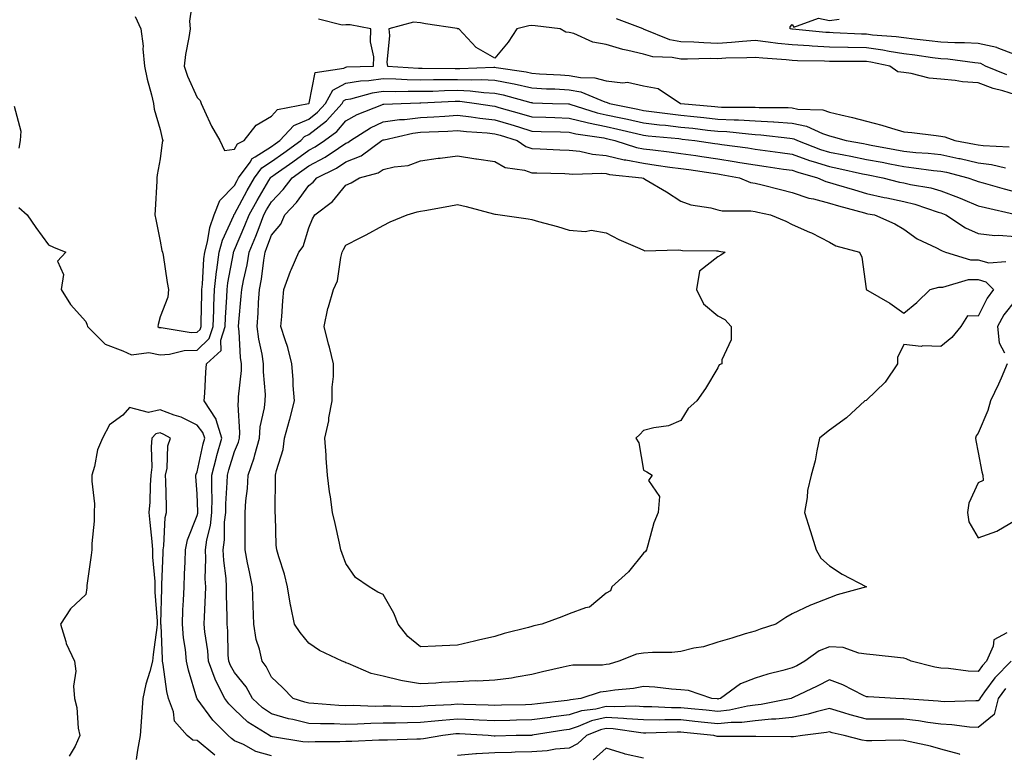
# Model space of a CAD drawing. Units: inches. Extents: x 1008083 to 1010723, y 7295258 to 7297898.
# Drawn here: x 1009930 to 1010195, y 7297517 to 7297714 of the extents above; entities that cross this region are included whole.
import ezdxf

# ---------------------------------------------------------------- set-up
doc = ezdxf.new("R2010")
doc.units = ezdxf.units.IN
doc.header["$MEASUREMENT"] = 0
doc.layers.add('Contour_10087295', color=7, linetype='Continuous', true_color=0xe97b3d)

msp = doc.modelspace()

# ---------------------------------------------------------------- linework, layer by layer
at = {"layer": 'Contour_10087295'}
for points in [[(1009976.98, 7297720.85, 3173), (1009975.99, 7297713.98, 3173), (1009976.1, 7297711.92, 3173), (1009975.79, 7297709.66, 3173), (1009974.93, 7297705.04, 3173), (1009974.56, 7297701.92, 3173), (1009975.4, 7297699.27, 3173), (1009978.05, 7297693.51, 3173), (1009978.83, 7297692.7, 3173), (1009979.07, 7297691.92, 3173), (1009980.02, 7297689.95, 3173), (1009981.89, 7297685.76, 3173), (1009984.09, 7297681.92, 3173), (1009985.42, 7297679.29, 3173), (1009988.05, 7297679.63, 3173), (1009988.91, 7297681.06, 3173), (1009990.68, 7297681.92, 3173), (1009993.91, 7297686.06, 3173), (1009998.05, 7297688.5, 3173), (1009999.67, 7297690.3, 3173), (1010007.99, 7297691.86, 3173), (1010008.05, 7297691.89, 3173), (1010008.07, 7297691.9, 3173), (1010008.09, 7297691.92, 3173), (1010008.13, 7297692, 3173), (1010009.74, 7297700.23, 3173), (1010017.5, 7297701.37, 3173), (1010018.05, 7297701.67, 3173), (1010018.26, 7297701.71, 3173), (1010025.41, 7297701.92, 3173), (1010025.52, 7297704.45, 3173), (1010024.62, 7297708.49, 3173), (1010024.69, 7297711.92, 3173), (1010019.13, 7297713, 3173), (1010018.05, 7297713.01, 3173), (1010016.99, 7297712.98, 3173), (1010010.67, 7297714.54, 3173)], [(1009961.37, 7297715.24, 3172), (1009962.85, 7297711.92, 3172), (1009963.47, 7297707.34, 3172), (1009963.4, 7297706.57, 3172), (1009963.82, 7297701.92, 3172), (1009964.54, 7297698.41, 3172), (1009965.75, 7297694.22, 3172), (1009966.29, 7297691.92, 3172), (1009966.46, 7297690.33, 3172), (1009968.05, 7297684.89, 3172), (1009968.62, 7297682.49, 3172), (1009968.8, 7297681.92, 3172), (1009968.61, 7297681.36, 3172), (1009968.05, 7297676.99, 3172), (1009967.24, 7297672.73, 3172), (1009967.16, 7297671.92, 3172), (1009967.14, 7297671.01, 3172), (1009966.69, 7297663.28, 3172), (1009966.66, 7297661.92, 3172), (1009966.87, 7297660.74, 3172), (1009968.05, 7297654.84, 3172), (1009968.53, 7297652.4, 3172), (1009968.73, 7297651.92, 3172), (1009968.9, 7297651.07, 3172), (1009969.92, 7297643.8, 3172), (1009970.36, 7297641.92, 3172), (1009970.13, 7297639.84, 3172), (1009968.05, 7297634.57, 3172), (1009967.53, 7297632.44, 3172), (1009967.45, 7297631.92, 3172), (1009967.81, 7297631.68, 3172), (1009968.05, 7297631.63, 3172), (1009968.32, 7297631.65, 3172), (1009976.43, 7297630.3, 3172), (1009978.05, 7297630.36, 3172), (1009978.85, 7297631.12, 3172), (1009979.1, 7297631.92, 3172), (1009979.14, 7297633.01, 3172), (1009979.26, 7297640.71, 3172), (1009979.31, 7297641.92, 3172), (1009979.47, 7297643.34, 3172), (1009979.84, 7297650.13, 3172), (1009980.07, 7297651.92, 3172), (1009980.8, 7297654.67, 3172), (1009981.39, 7297658.58, 3172), (1009982.61, 7297661.92, 3172), (1009984.15, 7297665.82, 3172), (1009988.05, 7297669.87, 3172), (1009988.76, 7297671.21, 3172), (1009989.17, 7297671.92, 3172), (1009992.24, 7297676.11, 3172), (1009992.84, 7297677.13, 3172), (1009993.64, 7297677.51, 3172), (1009998.05, 7297680.36, 3172), (1009998.97, 7297681, 3172), (1010000.22, 7297681.92, 3172), (1010004.02, 7297685.95, 3172), (1010008.05, 7297687.71, 3172), (1010010.42, 7297689.55, 3172), (1010012.53, 7297691.92, 3172), (1010014.52, 7297695.45, 3172), (1010018.05, 7297697.31, 3172), (1010021.98, 7297697.99, 3172), (1010024.19, 7297698.06, 3172), (1010028.05, 7297698.59, 3172), (1010031.44, 7297698.53, 3172), (1010034.48, 7297698.35, 3172), (1010038.05, 7297698.29, 3172), (1010041.61, 7297698.36, 3172), (1010044.44, 7297698.31, 3172), (1010048.05, 7297698.38, 3172), (1010051.75, 7297698.22, 3172), (1010054.47, 7297698.34, 3172), (1010058.05, 7297698.16, 3172), (1010062.75, 7297697.22, 3172), (1010063.27, 7297697.14, 3172), (1010068.05, 7297696.06, 3172), (1010072, 7297695.87, 3172), (1010074.18, 7297695.79, 3172), (1010078.05, 7297695.6, 3172), (1010081.17, 7297695.04, 3172), (1010087.63, 7297692.34, 3172), (1010088.05, 7297692.22, 3172), (1010088.32, 7297692.19, 3172), (1010088.9, 7297691.92, 3172), (1010096.51, 7297690.38, 3172), (1010098.05, 7297690.04, 3172), (1010100.2, 7297689.77, 3172), (1010105.2, 7297689.07, 3172), (1010108.05, 7297688.74, 3172), (1010111.61, 7297688.36, 3172), (1010114.24, 7297688.11, 3172), (1010118.05, 7297687.7, 3172), (1010122.48, 7297687.49, 3172), (1010123.62, 7297687.49, 3172), (1010128.05, 7297687.24, 3172), (1010133.03, 7297686.94, 3172), (1010133.07, 7297686.94, 3172), (1010138.05, 7297686.6, 3172), (1010141.92, 7297685.79, 3172), (1010146.18, 7297683.79, 3172), (1010148.05, 7297683.19, 3172), (1010149.07, 7297682.94, 3172), (1010152.55, 7297681.92, 3172), (1010157.23, 7297681.1, 3172), (1010158.05, 7297680.93, 3172), (1010159.27, 7297680.7, 3172), (1010165.64, 7297679.51, 3172), (1010168.05, 7297679.04, 3172), (1010171.25, 7297678.72, 3172), (1010174.62, 7297678.49, 3172), (1010178.05, 7297678.13, 3172), (1010182.84, 7297677.13, 3172), (1010183.2, 7297677.07, 3172), (1010188.05, 7297675.96, 3172), (1010191.62, 7297675.49, 3172), (1010195.37, 7297674.6, 3172)], [(1010198.05, 7297694.26, 3173), (1010194.67, 7297695.3, 3173), (1010192.09, 7297695.96, 3173), (1010188.05, 7297697.4, 3173), (1010183.88, 7297697.75, 3173), (1010181.91, 7297698.06, 3173), (1010178.05, 7297698.43, 3173), (1010174.86, 7297698.73, 3173), (1010170.01, 7297699.96, 3173), (1010168.05, 7297700.19, 3173), (1010166.49, 7297700.36, 3173), (1010164.31, 7297701.92, 3173), (1010159.17, 7297703.04, 3173), (1010158.05, 7297703.2, 3173), (1010156.75, 7297703.22, 3173), (1010149.27, 7297703.14, 3173), (1010148.05, 7297703.16, 3173), (1010146.74, 7297703.23, 3173), (1010139.47, 7297703.34, 3173), (1010138.05, 7297703.41, 3173), (1010136.38, 7297703.59, 3173), (1010130.18, 7297704.05, 3173), (1010128.05, 7297704.28, 3173), (1010125.82, 7297704.15, 3173), (1010120.2, 7297704.07, 3173), (1010118.05, 7297703.94, 3173), (1010115.98, 7297703.99, 3173), (1010109.91, 7297703.78, 3173), (1010108.05, 7297703.82, 3173), (1010105.72, 7297704.25, 3173), (1010100.59, 7297704.46, 3173), (1010098.05, 7297705.14, 3173), (1010093.8, 7297706.17, 3173), (1010092.5, 7297706.37, 3173), (1010088.05, 7297707.73, 3173), (1010084.47, 7297708.34, 3173), (1010079.3, 7297710.67, 3173), (1010078.05, 7297711.01, 3173), (1010077.21, 7297711.08, 3173), (1010075.63, 7297711.92, 3173), (1010068.9, 7297712.77, 3173), (1010068.05, 7297712.83, 3173), (1010067.21, 7297712.76, 3173), (1010064.03, 7297711.92, 3173), (1010061.63, 7297708.34, 3173), (1010058.05, 7297704.04, 3173), (1010053.09, 7297706.96, 3173), (1010048.4, 7297711.92, 3173), (1010048.11, 7297711.98, 3173), (1010048.05, 7297711.99, 3173), (1010047.96, 7297712.01, 3173), (1010039.42, 7297713.29, 3173), (1010038.05, 7297713.59, 3173), (1010036.17, 7297713.8, 3173), (1010029.61, 7297711.92, 3173), (1010029.78, 7297710.19, 3173), (1010029.05, 7297702.92, 3173), (1010029.18, 7297701.92, 3173), (1010037.55, 7297701.42, 3173), (1010038.05, 7297701.41, 3173), (1010038.55, 7297701.42, 3173), (1010047.41, 7297701.28, 3173), (1010048.05, 7297701.29, 3173), (1010048.7, 7297701.27, 3173), (1010057.79, 7297701.66, 3173), (1010058.05, 7297701.64, 3173), (1010058.4, 7297701.57, 3173), (1010066.49, 7297700.36, 3173), (1010068.05, 7297700, 3173), (1010070.07, 7297699.9, 3173), (1010075.69, 7297699.56, 3173), (1010078.05, 7297699.44, 3173), (1010081.07, 7297698.9, 3173), (1010084.96, 7297698.83, 3173), (1010088.05, 7297698, 3173), (1010092.5, 7297697.47, 3173), (1010093.79, 7297697.66, 3173), (1010098.05, 7297696.68, 3173), (1010102.01, 7297695.88, 3173), (1010107.99, 7297691.92, 3173), (1010108.06, 7297691.91, 3173), (1010117.2, 7297691.07, 3173), (1010118.05, 7297690.97, 3173), (1010119.05, 7297690.92, 3173), (1010127.07, 7297690.94, 3173), (1010128.05, 7297690.89, 3173), (1010129.14, 7297690.83, 3173), (1010136.92, 7297690.79, 3173), (1010138.05, 7297690.71, 3173), (1010139.58, 7297690.39, 3173), (1010146.29, 7297690.16, 3173), (1010148.05, 7297689.6, 3173), (1010151.13, 7297688.84, 3173), (1010154.29, 7297688.16, 3173), (1010158.05, 7297687.16, 3173), (1010162.19, 7297686.06, 3173), (1010164.76, 7297685.21, 3173), (1010168.05, 7297684.23, 3173), (1010170.19, 7297684.06, 3173), (1010176.73, 7297683.24, 3173), (1010178.05, 7297683.11, 3173), (1010179.09, 7297682.96, 3173), (1010181.79, 7297681.92, 3173), (1010187.1, 7297680.97, 3173), (1010188.05, 7297680.76, 3173), (1010189.39, 7297680.58, 3173), (1010196.37, 7297680.24, 3173)], [(1010195.75, 7297699.62, 3172), (1010190.05, 7297701.92, 3172), (1010188.74, 7297702.61, 3172), (1010188.05, 7297702.77, 3172), (1010187.15, 7297702.82, 3172), (1010179.9, 7297703.77, 3172), (1010178.05, 7297703.86, 3172), (1010175.81, 7297704.16, 3172), (1010171.03, 7297704.9, 3172), (1010168.05, 7297705.27, 3172), (1010164.08, 7297705.89, 3172), (1010162.4, 7297706.27, 3172), (1010158.05, 7297706.85, 3172), (1010153.08, 7297706.95, 3172), (1010153.02, 7297706.95, 3172), (1010148.05, 7297707.06, 3172), (1010143.43, 7297707.3, 3172), (1010142.59, 7297707.38, 3172), (1010138.05, 7297707.63, 3172), (1010134.16, 7297708.03, 3172), (1010131.57, 7297708.4, 3172), (1010128.05, 7297708.8, 3172), (1010124.72, 7297708.59, 3172), (1010121.69, 7297708.28, 3172), (1010118.05, 7297708.06, 3172), (1010114.29, 7297708.16, 3172), (1010111.58, 7297708.39, 3172), (1010108.05, 7297708.48, 3172), (1010105.16, 7297709.03, 3172), (1010098.08, 7297711.89, 3172), (1010098.05, 7297711.9, 3172), (1010098.04, 7297711.91, 3172), (1010098, 7297711.92, 3172), (1010090.79, 7297714.66, 3172)], [(1010198.05, 7297704.99, 3171), (1010193.13, 7297706.84, 3171), (1010193.03, 7297706.9, 3171), (1010188.05, 7297708.02, 3171), (1010184.37, 7297708.24, 3171), (1010181.79, 7297708.18, 3171), (1010178.05, 7297708.36, 3171), (1010174.9, 7297708.77, 3171), (1010170.81, 7297709.16, 3171), (1010168.05, 7297709.5, 3171), (1010165.96, 7297709.83, 3171), (1010159.68, 7297710.29, 3171), (1010158.05, 7297710.51, 3171), (1010156.67, 7297710.54, 3171), (1010149.04, 7297710.93, 3171), (1010148.05, 7297710.95, 3171), (1010147.13, 7297711, 3171), (1010138.13, 7297711.84, 3171), (1010138.05, 7297711.85, 3171), (1010137.98, 7297711.85, 3171), (1010137.52, 7297711.92, 3171), (1010137.46, 7297712.51, 3171), (1010138.05, 7297713.15, 3171), (1010138.5, 7297712.37, 3171), (1010145.12, 7297714.85, 3171), (1010148.05, 7297714.2, 3171), (1010150.68, 7297714.55, 3171)], [(1009930.06, 7297663.93, 3171), (1009932.35, 7297661.92, 3171), (1009934.67, 7297658.54, 3171), (1009938.05, 7297653.9, 3171), (1009939.4, 7297653.27, 3171), (1009942.7, 7297651.92, 3171), (1009940.48, 7297649.49, 3171), (1009942.07, 7297645.94, 3171), (1009941.45, 7297641.92, 3171), (1009943.93, 7297637.8, 3171), (1009948.05, 7297633.29, 3171), (1009948.46, 7297632.33, 3171), (1009948.51, 7297631.92, 3171), (1009953.31, 7297627.18, 3171), (1009958.05, 7297625.42, 3171), (1009960.41, 7297624.28, 3171), (1009965.03, 7297624.94, 3171), (1009968.05, 7297624.35, 3171), (1009970.62, 7297624.49, 3171), (1009974.51, 7297625.46, 3171), (1009978.05, 7297625.59, 3171), (1009981.28, 7297628.69, 3171), (1009982.33, 7297631.92, 3171), (1009982.49, 7297636.36, 3171), (1009982.51, 7297637.46, 3171), (1009982.69, 7297641.92, 3171), (1009983.24, 7297646.73, 3171), (1009983.32, 7297647.19, 3171), (1009983.94, 7297651.92, 3171), (1009984.8, 7297655.17, 3171), (1009987.86, 7297661.73, 3171), (1009987.93, 7297661.92, 3171), (1009987.96, 7297662.01, 3171), (1009988.05, 7297662.1, 3171), (1009991.47, 7297668.5, 3171), (1009993.46, 7297671.92, 3171), (1009995.4, 7297674.57, 3171), (1009998.05, 7297676.29, 3171), (1010001.36, 7297678.61, 3171), (1010005.88, 7297681.92, 3171), (1010006.93, 7297683.04, 3171), (1010008.05, 7297683.52, 3171), (1010012.78, 7297687.19, 3171), (1010016.99, 7297691.92, 3171), (1010017.37, 7297692.6, 3171), (1010018.05, 7297692.96, 3171), (1010019.31, 7297693.18, 3171), (1010025.18, 7297694.79, 3171), (1010028.05, 7297695.19, 3171), (1010031.26, 7297695.13, 3171), (1010034.75, 7297695.22, 3171), (1010038.05, 7297695.17, 3171), (1010041.36, 7297695.23, 3171), (1010044.57, 7297695.4, 3171), (1010048.05, 7297695.46, 3171), (1010051.45, 7297695.32, 3171), (1010055.14, 7297694.83, 3171), (1010058.05, 7297694.68, 3171), (1010060.35, 7297694.22, 3171), (1010067.8, 7297692.17, 3171), (1010068.05, 7297692.12, 3171), (1010068.24, 7297692.11, 3171), (1010073.55, 7297691.92, 3171), (1010077.89, 7297691.76, 3171), (1010078.05, 7297691.76, 3171), (1010078.26, 7297691.71, 3171), (1010085.55, 7297689.42, 3171), (1010088.05, 7297688.88, 3171), (1010091.93, 7297688.04, 3171), (1010093.79, 7297687.66, 3171), (1010098.05, 7297686.71, 3171), (1010102.32, 7297686.19, 3171), (1010103.94, 7297686.03, 3171), (1010108.05, 7297685.55, 3171), (1010111.34, 7297685.21, 3171), (1010115.23, 7297684.74, 3171), (1010118.05, 7297684.44, 3171), (1010120.45, 7297684.32, 3171), (1010126.28, 7297683.69, 3171), (1010128.05, 7297683.59, 3171), (1010129.62, 7297683.49, 3171), (1010137.44, 7297682.53, 3171), (1010138.05, 7297682.48, 3171), (1010138.52, 7297682.39, 3171), (1010139.51, 7297681.92, 3171), (1010145.69, 7297679.56, 3171), (1010148.05, 7297678.8, 3171), (1010151.91, 7297678.06, 3171), (1010153.85, 7297677.72, 3171), (1010158.05, 7297676.87, 3171), (1010162.2, 7297676.07, 3171), (1010164.34, 7297675.63, 3171), (1010168.05, 7297674.91, 3171), (1010170.76, 7297674.63, 3171), (1010176.06, 7297673.91, 3171), (1010178.05, 7297673.7, 3171), (1010179.52, 7297673.39, 3171), (1010185.26, 7297671.92, 3171), (1010187.34, 7297671.21, 3171), (1010188.05, 7297670.9, 3171), (1010189.43, 7297670.54, 3171), (1010195.05, 7297668.92, 3171), (1010198.05, 7297668.18, 3171)], [(1010195.39, 7297534.58, 3170), (1010193.42, 7297531.92, 3170), (1010192.36, 7297527.61, 3170), (1010188.05, 7297524.08, 3170), (1010185.76, 7297524.21, 3170), (1010180.95, 7297524.82, 3170), (1010178.05, 7297524.96, 3170), (1010174.55, 7297525.42, 3170), (1010172.01, 7297525.88, 3170), (1010168.05, 7297526.34, 3170), (1010163.61, 7297526.36, 3170), (1010162.46, 7297526.33, 3170), (1010158.05, 7297526.35, 3170), (1010153.66, 7297527.53, 3170), (1010151.89, 7297528.08, 3170), (1010148.05, 7297529.2, 3170), (1010144.46, 7297528.33, 3170), (1010142.32, 7297527.65, 3170), (1010138.05, 7297526.8, 3170), (1010133.66, 7297526.31, 3170), (1010132.46, 7297526.33, 3170), (1010128.05, 7297525.94, 3170), (1010124.48, 7297525.49, 3170), (1010121.62, 7297525.49, 3170), (1010118.05, 7297525.13, 3170), (1010114.49, 7297525.48, 3170), (1010111.89, 7297525.76, 3170), (1010108.05, 7297526.13, 3170), (1010103.81, 7297526.16, 3170), (1010102.24, 7297526.11, 3170), (1010098.05, 7297526.13, 3170), (1010093.54, 7297526.43, 3170), (1010092.69, 7297526.56, 3170), (1010088.05, 7297526.81, 3170), (1010084.09, 7297525.88, 3170), (1010080.49, 7297524.36, 3170), (1010078.05, 7297523.59, 3170), (1010076.59, 7297523.38, 3170), (1010068.15, 7297522.02, 3170), (1010068.05, 7297522, 3170), (1010067.97, 7297522, 3170), (1010063.79, 7297521.92, 3170), (1010058.17, 7297521.8, 3170), (1010058.05, 7297521.8, 3170), (1010057.92, 7297521.79, 3170), (1010056.31, 7297521.92, 3170), (1010048.53, 7297522.4, 3170), (1010048.05, 7297522.42, 3170), (1010047.59, 7297522.38, 3170), (1010044.06, 7297521.92, 3170), (1010038.93, 7297521.04, 3170), (1010038.05, 7297521, 3170), (1010037.14, 7297521.01, 3170), (1010029.25, 7297520.72, 3170), (1010028.05, 7297520.73, 3170), (1010026.85, 7297520.72, 3170), (1010019.62, 7297520.35, 3170), (1010018.05, 7297520.33, 3170), (1010016.4, 7297520.27, 3170), (1010009.73, 7297520.24, 3170), (1010008.05, 7297520.18, 3170), (1010006.42, 7297520.29, 3170), (1009998.33, 7297521.64, 3170), (1009998.05, 7297521.67, 3170), (1009997.84, 7297521.71, 3170), (1009997.47, 7297521.92, 3170), (1009991.67, 7297525.54, 3170), (1009988.05, 7297528.94, 3170), (1009986.57, 7297530.44, 3170), (1009985.44, 7297531.92, 3170), (1009982.95, 7297536.82, 3170), (1009982.87, 7297537.1, 3170), (1009981.08, 7297541.92, 3170), (1009980.86, 7297544.73, 3170), (1009980.12, 7297549.85, 3170), (1009979.93, 7297551.92, 3170), (1009979.96, 7297553.83, 3170), (1009980.31, 7297559.66, 3170), (1009980.33, 7297561.92, 3170), (1009980.22, 7297564.09, 3170), (1009980.4, 7297569.57, 3170), (1009980.3, 7297571.92, 3170), (1009980.66, 7297574.53, 3170), (1009981.58, 7297578.39, 3170), (1009981.96, 7297581.92, 3170), (1009982.02, 7297585.89, 3170), (1009981.95, 7297588.02, 3170), (1009982.01, 7297591.92, 3170), (1009983.22, 7297596.75, 3170), (1009983.36, 7297597.23, 3170), (1009984.65, 7297601.92, 3170), (1009983.12, 7297606.85, 3170), (1009983.11, 7297606.98, 3170), (1009979.91, 7297611.92, 3170), (1009980.1, 7297613.97, 3170), (1009980.32, 7297619.65, 3170), (1009980.56, 7297621.92, 3170), (1009984.48, 7297625.49, 3170), (1009984.36, 7297628.23, 3170), (1009985.55, 7297631.92, 3170), (1009985.65, 7297634.32, 3170), (1009985.98, 7297639.85, 3170), (1009986.07, 7297641.92, 3170), (1009986.26, 7297643.71, 3170), (1009987.76, 7297651.63, 3170), (1009987.8, 7297651.92, 3170), (1009987.85, 7297652.12, 3170), (1009988.05, 7297652.55, 3170), (1009990.87, 7297659.1, 3170), (1009991.98, 7297661.92, 3170), (1009994.12, 7297665.85, 3170), (1009997.33, 7297671.2, 3170), (1009997.75, 7297671.92, 3170), (1009997.87, 7297672.1, 3170), (1009998.05, 7297672.2, 3170), (1009999.02, 7297672.89, 3170), (1010003.76, 7297676.21, 3170), (1010008.05, 7297679.33, 3170), (1010009.74, 7297680.23, 3170), (1010012.24, 7297681.92, 3170), (1010015.59, 7297684.38, 3170), (1010018.05, 7297687.21, 3170), (1010021.01, 7297688.96, 3170), (1010027.7, 7297691.57, 3170), (1010028.05, 7297691.73, 3170), (1010028.22, 7297691.75, 3170), (1010032.91, 7297691.92, 3170), (1010037.91, 7297692.06, 3170), (1010038.05, 7297692.05, 3170), (1010038.19, 7297692.06, 3170), (1010047.44, 7297692.53, 3170), (1010048.05, 7297692.54, 3170), (1010048.65, 7297692.52, 3170), (1010053.13, 7297691.92, 3170), (1010057.37, 7297691.24, 3170), (1010058.05, 7297691.16, 3170), (1010059.12, 7297690.85, 3170), (1010065.26, 7297689.13, 3170), (1010068.05, 7297688.3, 3170), (1010071.79, 7297688.18, 3170), (1010074.22, 7297688.09, 3170), (1010078.05, 7297687.97, 3170), (1010082.88, 7297686.75, 3170), (1010083.27, 7297686.7, 3170), (1010088.05, 7297685.68, 3170), (1010091.14, 7297685.01, 3170), (1010096.17, 7297683.8, 3170), (1010098.05, 7297683.38, 3170), (1010099.35, 7297683.22, 3170), (1010107.53, 7297682.44, 3170), (1010108.05, 7297682.37, 3170), (1010108.46, 7297682.33, 3170), (1010111.88, 7297681.92, 3170), (1010117.25, 7297681.12, 3170), (1010118.05, 7297681, 3170), (1010119.13, 7297680.84, 3170), (1010126.07, 7297679.94, 3170), (1010128.05, 7297679.62, 3170), (1010130.74, 7297679.23, 3170), (1010134.81, 7297678.68, 3170), (1010138.05, 7297678.22, 3170), (1010142.72, 7297676.59, 3170), (1010143.65, 7297676.32, 3170), (1010148.05, 7297674.93, 3170), (1010150.57, 7297674.44, 3170), (1010156.95, 7297673.02, 3170), (1010158.05, 7297672.8, 3170), (1010162.44, 7297671.92, 3170), (1010166.91, 7297670.78, 3170), (1010168.05, 7297670.54, 3170), (1010169.86, 7297670.11, 3170), (1010175.3, 7297669.17, 3170), (1010178.05, 7297668.38, 3170), (1010182.75, 7297666.62, 3170), (1010183.82, 7297666.15, 3170), (1010188.05, 7297664.41, 3170), (1010190.01, 7297663.88, 3170), (1010197.86, 7297662.11, 3170)], [(1009928.84, 7297691.13, 3171), (1009930.62, 7297684.49, 3171), (1009930.45, 7297681.92, 3171), (1009930.07, 7297679.9, 3171)], [(1010196.94, 7297541.92, 3169), (1010192.49, 7297537.48, 3169), (1010189.8, 7297533.67, 3169), (1010188.5, 7297531.92, 3169), (1010188.41, 7297531.56, 3169), (1010188.05, 7297531.27, 3169), (1010187.42, 7297531.3, 3169), (1010178.95, 7297531.02, 3169), (1010178.05, 7297531.06, 3169), (1010177.3, 7297531.17, 3169), (1010168.12, 7297531.85, 3169), (1010168.05, 7297531.86, 3169), (1010167.99, 7297531.86, 3169), (1010165.94, 7297531.92, 3169), (1010158.46, 7297532.33, 3169), (1010158.05, 7297532.36, 3169), (1010157.24, 7297532.73, 3169), (1010151.7, 7297535.57, 3169), (1010148.05, 7297536.95, 3169), (1010144.79, 7297535.18, 3169), (1010138.27, 7297532.14, 3169), (1010138.05, 7297532.04, 3169), (1010137.96, 7297532.01, 3169), (1010137.73, 7297531.92, 3169), (1010129.71, 7297530.26, 3169), (1010128.05, 7297530.12, 3169), (1010125.99, 7297529.86, 3169), (1010121.19, 7297528.78, 3169), (1010118.05, 7297528.45, 3169), (1010114.9, 7297528.77, 3169), (1010110.83, 7297529.14, 3169), (1010108.05, 7297529.41, 3169), (1010105.55, 7297529.42, 3169), (1010100.32, 7297529.65, 3169), (1010098.05, 7297529.67, 3169), (1010095.94, 7297529.81, 3169), (1010090.34, 7297529.63, 3169), (1010088.05, 7297529.75, 3169), (1010085.2, 7297529.07, 3169), (1010081.38, 7297528.59, 3169), (1010078.05, 7297527.53, 3169), (1010073.12, 7297526.85, 3169), (1010072.95, 7297526.82, 3169), (1010068.05, 7297526.13, 3169), (1010063.93, 7297526.04, 3169), (1010062.14, 7297526.01, 3169), (1010058.05, 7297525.93, 3169), (1010053.86, 7297526.11, 3169), (1010052.34, 7297526.21, 3169), (1010048.05, 7297526.38, 3169), (1010043.94, 7297526.03, 3169), (1010041.9, 7297525.77, 3169), (1010038.05, 7297525.41, 3169), (1010034.58, 7297525.39, 3169), (1010031.4, 7297525.27, 3169), (1010028.05, 7297525.25, 3169), (1010024.76, 7297525.21, 3169), (1010021.12, 7297524.99, 3169), (1010018.05, 7297524.95, 3169), (1010014.91, 7297525.06, 3169), (1010011.17, 7297525.05, 3169), (1010008.05, 7297525.16, 3169), (1010003.72, 7297526.25, 3169), (1010002.61, 7297526.48, 3169), (1009998.05, 7297527.77, 3169), (1009995.57, 7297529.44, 3169), (1009992.95, 7297531.92, 3169), (1009991.18, 7297535.05, 3169), (1009988.05, 7297538.92, 3169), (1009986.95, 7297540.82, 3169), (1009986.54, 7297541.92, 3169), (1009986.4, 7297543.57, 3169), (1009986.24, 7297550.11, 3169), (1009986.09, 7297551.92, 3169), (1009986.11, 7297553.86, 3169), (1009985.89, 7297559.76, 3169), (1009985.91, 7297561.92, 3169), (1009985.79, 7297564.18, 3169), (1009985.16, 7297569.03, 3169), (1009985.03, 7297571.92, 3169), (1009985.4, 7297574.57, 3169), (1009985.42, 7297579.29, 3169), (1009985.71, 7297581.92, 3169), (1009985.75, 7297584.22, 3169), (1009986.13, 7297590, 3169), (1009986.16, 7297591.92, 3169), (1009986.54, 7297593.43, 3169), (1009988.05, 7297598.29, 3169), (1009989.14, 7297600.83, 3169), (1009989.44, 7297601.92, 3169), (1009989.54, 7297603.41, 3169), (1009989.04, 7297610.93, 3169), (1009989.13, 7297611.92, 3169), (1009989.14, 7297613.01, 3169), (1009989.91, 7297620.06, 3169), (1009989.92, 7297621.92, 3169), (1009989.68, 7297623.55, 3169), (1009989.35, 7297630.62, 3169), (1009989.18, 7297631.92, 3169), (1009989.26, 7297633.13, 3169), (1009989.9, 7297640.07, 3169), (1009990.01, 7297641.92, 3169), (1009990.47, 7297644.34, 3169), (1009991.45, 7297648.52, 3169), (1009992.03, 7297651.92, 3169), (1009993.79, 7297656.18, 3169), (1009994.67, 7297658.54, 3169), (1009995.99, 7297661.92, 3169), (1009996.71, 7297663.26, 3169), (1009998.05, 7297665.48, 3169), (1010001.17, 7297668.8, 3169), (1010003.54, 7297671.92, 3169), (1010006.19, 7297673.78, 3169), (1010008.05, 7297675.12, 3169), (1010012.47, 7297677.5, 3169), (1010016.01, 7297679.88, 3169), (1010018.05, 7297681.19, 3169), (1010018.57, 7297681.4, 3169), (1010019.28, 7297681.92, 3169), (1010024.61, 7297685.36, 3169), (1010028.05, 7297686.93, 3169), (1010032.4, 7297687.57, 3169), (1010033.74, 7297687.61, 3169), (1010038.05, 7297688.14, 3169), (1010041.65, 7297688.32, 3169), (1010044.65, 7297688.52, 3169), (1010048.05, 7297688.71, 3169), (1010051.7, 7297688.27, 3169), (1010054.03, 7297687.9, 3169), (1010058.05, 7297687.46, 3169), (1010062.35, 7297686.22, 3169), (1010064.4, 7297685.57, 3169), (1010068.05, 7297684.48, 3169), (1010070.53, 7297684.4, 3169), (1010075.72, 7297684.25, 3169), (1010078.05, 7297684.19, 3169), (1010079.86, 7297683.73, 3169), (1010087.35, 7297682.62, 3169), (1010088.05, 7297682.48, 3169), (1010088.5, 7297682.37, 3169), (1010090.39, 7297681.92, 3169), (1010096.2, 7297680.07, 3169), (1010098.05, 7297679.72, 3169), (1010100.58, 7297679.39, 3169), (1010105, 7297678.87, 3169), (1010108.05, 7297678.46, 3169), (1010112.1, 7297677.87, 3169), (1010113.74, 7297677.61, 3169), (1010118.05, 7297676.99, 3169), (1010122.44, 7297676.31, 3169), (1010123.93, 7297676.04, 3169), (1010128.05, 7297675.37, 3169), (1010131.07, 7297674.94, 3169), (1010135.72, 7297674.25, 3169), (1010138.05, 7297673.92, 3169), (1010139.53, 7297673.4, 3169), (1010144.81, 7297671.92, 3169), (1010147.06, 7297670.93, 3169), (1010148.05, 7297670.67, 3169), (1010149.83, 7297670.14, 3169), (1010154.76, 7297668.63, 3169), (1010158.05, 7297667.7, 3169), (1010162.77, 7297666.64, 3169), (1010163.46, 7297666.51, 3169), (1010168.05, 7297665.55, 3169), (1010170.98, 7297664.85, 3169), (1010177.29, 7297662.68, 3169), (1010178.05, 7297662.47, 3169), (1010178.45, 7297662.32, 3169), (1010179.36, 7297661.92, 3169), (1010184.63, 7297658.5, 3169), (1010188.05, 7297656.9, 3169), (1010192.56, 7297656.43, 3169), (1010193.48, 7297656.49, 3169), (1010198.05, 7297656.15, 3169)], [(1010195.73, 7297549.6, 3168), (1010192.31, 7297547.66, 3168), (1010192.13, 7297546, 3168), (1010190.33, 7297541.92, 3168), (1010189.18, 7297540.79, 3168), (1010188.05, 7297539.18, 3168), (1010185.4, 7297539.27, 3168), (1010180.04, 7297539.93, 3168), (1010178.05, 7297540.02, 3168), (1010176.44, 7297540.31, 3168), (1010169.99, 7297541.92, 3168), (1010168.67, 7297542.54, 3168), (1010168.05, 7297542.75, 3168), (1010167.13, 7297542.84, 3168), (1010159.82, 7297543.69, 3168), (1010158.05, 7297543.84, 3168), (1010155.92, 7297544.05, 3168), (1010151.71, 7297545.58, 3168), (1010148.05, 7297545.77, 3168), (1010145.26, 7297544.71, 3168), (1010141.4, 7297541.92, 3168), (1010139.25, 7297540.72, 3168), (1010138.05, 7297540.12, 3168), (1010135.54, 7297539.41, 3168), (1010131.48, 7297538.49, 3168), (1010128.05, 7297537.34, 3168), (1010124.12, 7297535.85, 3168), (1010118.77, 7297531.92, 3168), (1010118.19, 7297531.78, 3168), (1010118.05, 7297531.77, 3168), (1010117.91, 7297531.78, 3168), (1010116.45, 7297531.92, 3168), (1010110.2, 7297534.07, 3168), (1010108.05, 7297534.25, 3168), (1010105.55, 7297534.42, 3168), (1010101.1, 7297534.97, 3168), (1010098.05, 7297535.14, 3168), (1010095.37, 7297534.6, 3168), (1010090.31, 7297534.18, 3168), (1010088.05, 7297533.8, 3168), (1010086.39, 7297533.58, 3168), (1010081.16, 7297531.92, 3168), (1010078.4, 7297531.57, 3168), (1010078.05, 7297531.46, 3168), (1010077.51, 7297531.38, 3168), (1010069.51, 7297530.46, 3168), (1010068.05, 7297530.25, 3168), (1010066.35, 7297530.22, 3168), (1010059.89, 7297530.08, 3168), (1010058.05, 7297530.05, 3168), (1010056.25, 7297530.12, 3168), (1010049.69, 7297530.28, 3168), (1010048.05, 7297530.35, 3168), (1010046.33, 7297530.2, 3168), (1010040.07, 7297529.9, 3168), (1010038.05, 7297529.71, 3168), (1010035.82, 7297529.69, 3168), (1010030.15, 7297529.82, 3168), (1010028.05, 7297529.81, 3168), (1010025.91, 7297529.78, 3168), (1010019.99, 7297529.98, 3168), (1010018.05, 7297529.95, 3168), (1010016.16, 7297530.03, 3168), (1010009.39, 7297530.58, 3168), (1010008.05, 7297530.63, 3168), (1010007.01, 7297530.88, 3168), (1010003.85, 7297531.92, 3168), (1010000.96, 7297534.83, 3168), (1009998.05, 7297537.61, 3168), (1009996.61, 7297540.48, 3168), (1009995.51, 7297541.92, 3168), (1009994.81, 7297545.16, 3168), (1009993.93, 7297547.8, 3168), (1009993.26, 7297551.92, 3168), (1009993.07, 7297556.9, 3168), (1009993.07, 7297556.94, 3168), (1009992.87, 7297561.92, 3168), (1009992.08, 7297565.95, 3168), (1009991.6, 7297568.37, 3168), (1009990.91, 7297571.92, 3168), (1009990.9, 7297574.77, 3168), (1009990.94, 7297579.03, 3168), (1009990.92, 7297581.92, 3168), (1009991.15, 7297585.02, 3168), (1009991.56, 7297588.41, 3168), (1009991.78, 7297591.92, 3168), (1009993.39, 7297596.58, 3168), (1009993.55, 7297597.42, 3168), (1009994.76, 7297601.92, 3168), (1009994.98, 7297604.99, 3168), (1009996.17, 7297610.04, 3168), (1009996.35, 7297611.92, 3168), (1009996.37, 7297613.6, 3168), (1009995.86, 7297619.73, 3168), (1009995.89, 7297621.92, 3168), (1009995.51, 7297624.46, 3168), (1009994.62, 7297628.49, 3168), (1009994.19, 7297631.92, 3168), (1009994.44, 7297635.53, 3168), (1009994.54, 7297638.41, 3168), (1009994.76, 7297641.92, 3168), (1009995.29, 7297644.68, 3168), (1009995.93, 7297649.8, 3168), (1009996.29, 7297651.92, 3168), (1009996.8, 7297653.17, 3168), (1009998.05, 7297656.52, 3168), (1010000.49, 7297659.48, 3168), (1010001.59, 7297661.92, 3168), (1010004.72, 7297665.25, 3168), (1010008.05, 7297669.8, 3168), (1010009.22, 7297670.75, 3168), (1010010.24, 7297671.92, 3168), (1010015.46, 7297674.51, 3168), (1010018.05, 7297676.17, 3168), (1010022.14, 7297677.83, 3168), (1010027.68, 7297681.92, 3168), (1010027.9, 7297682.07, 3168), (1010028.05, 7297682.13, 3168), (1010028.29, 7297682.16, 3168), (1010036.02, 7297683.95, 3168), (1010038.05, 7297684.2, 3168), (1010040.44, 7297684.31, 3168), (1010045.48, 7297684.49, 3168), (1010048.05, 7297684.62, 3168), (1010050.46, 7297684.33, 3168), (1010055.99, 7297683.98, 3168), (1010058.05, 7297683.76, 3168), (1010059.48, 7297683.35, 3168), (1010064.07, 7297681.92, 3168), (1010066.44, 7297680.31, 3168), (1010068.05, 7297679.78, 3168), (1010070.27, 7297679.7, 3168), (1010075.58, 7297679.45, 3168), (1010078.05, 7297679.37, 3168), (1010080.94, 7297679.03, 3168), (1010084.36, 7297678.23, 3168), (1010088.05, 7297677.9, 3168), (1010092.88, 7297676.75, 3168), (1010093.26, 7297676.71, 3168), (1010098.05, 7297675.8, 3168), (1010101.48, 7297675.35, 3168), (1010105.16, 7297674.81, 3168), (1010108.05, 7297674.42, 3168), (1010110.23, 7297674.1, 3168), (1010116.81, 7297673.16, 3168), (1010118.05, 7297672.98, 3168), (1010118.97, 7297672.84, 3168), (1010123.89, 7297671.92, 3168), (1010126.82, 7297670.69, 3168), (1010128.05, 7297670.48, 3168), (1010129.95, 7297670.02, 3168), (1010134.88, 7297668.75, 3168), (1010138.05, 7297668, 3168), (1010142.55, 7297666.42, 3168), (1010143.75, 7297666.22, 3168), (1010148.05, 7297665.06, 3168), (1010150.48, 7297664.35, 3168), (1010157.5, 7297662.47, 3168), (1010158.05, 7297662.31, 3168), (1010158.37, 7297662.24, 3168), (1010160.17, 7297661.92, 3168), (1010165.67, 7297659.54, 3168), (1010168.05, 7297658.07, 3168), (1010171.63, 7297655.5, 3168), (1010176.88, 7297653.09, 3168), (1010178.05, 7297652.47, 3168), (1010178.39, 7297652.26, 3168), (1010179.25, 7297651.92, 3168), (1010185.99, 7297649.86, 3168), (1010188.05, 7297649.86, 3168), (1010190.95, 7297649.02, 3168), (1010195.53, 7297649.4, 3168)], [(1010198.05, 7297639.02, 3168), (1010194.95, 7297635.02, 3168), (1010193.22, 7297631.92, 3168), (1010193.68, 7297627.55, 3168), (1010195.16, 7297624.81, 3168)], [(1010195.85, 7297621.92, 3168), (1010194.2, 7297618.07, 3168), (1010193.55, 7297616.42, 3168), (1010191.34, 7297611.92, 3168), (1010190.64, 7297609.33, 3168), (1010188.05, 7297603.29, 3168), (1010187.48, 7297602.49, 3168), (1010187.32, 7297601.92, 3168), (1010187.4, 7297601.27, 3168), (1010188.05, 7297598.09, 3168), (1010189.02, 7297592.89, 3168), (1010189.28, 7297591.92, 3168), (1010189.41, 7297590.56, 3168), (1010188.05, 7297589.88, 3168), (1010185.51, 7297584.46, 3168), (1010185.16, 7297581.92, 3168), (1010185.55, 7297579.42, 3168), (1010188.05, 7297575.14, 3168), (1010193.04, 7297576.91, 3168), (1010193.06, 7297576.91, 3168), (1010198.05, 7297579.86, 3168)], [(1009998.05, 7297516.53, 3171), (1009993.82, 7297517.69, 3171), (1009990.45, 7297519.52, 3171), (1009988.05, 7297520.52, 3171), (1009987.26, 7297521.13, 3171), (1009986.33, 7297521.92, 3171), (1009982.22, 7297526.09, 3171), (1009978.05, 7297531.83, 3171), (1009978.01, 7297531.88, 3171), (1009977.99, 7297531.92, 3171), (1009977.97, 7297532, 3171), (1009975.67, 7297539.54, 3171), (1009975.18, 7297541.92, 3171), (1009974.86, 7297545.11, 3171), (1009974.39, 7297548.26, 3171), (1009974.06, 7297551.92, 3171), (1009974.21, 7297555.76, 3171), (1009974.36, 7297558.23, 3171), (1009974.51, 7297561.92, 3171), (1009974.63, 7297565.34, 3171), (1009974.77, 7297568.64, 3171), (1009974.9, 7297571.92, 3171), (1009975.4, 7297574.57, 3171), (1009978.05, 7297581.15, 3171), (1009978.2, 7297581.77, 3171), (1009978.22, 7297581.92, 3171), (1009978.22, 7297582.09, 3171), (1009978.05, 7297586.91, 3171), (1009977.71, 7297591.58, 3171), (1009977.69, 7297591.92, 3171), (1009977.76, 7297592.21, 3171), (1009978.05, 7297592.84, 3171), (1009979.62, 7297600.35, 3171), (1009980.06, 7297601.92, 3171), (1009979.58, 7297603.45, 3171), (1009978.05, 7297605.44, 3171), (1009973.68, 7297607.55, 3171), (1009971.88, 7297608.09, 3171), (1009968.05, 7297609.54, 3171), (1009964.92, 7297608.8, 3171), (1009959.84, 7297610.13, 3171), (1009958.05, 7297608.07, 3171), (1009954.49, 7297605.48, 3171), (1009952.53, 7297601.92, 3171), (1009951.22, 7297598.75, 3171), (1009950.4, 7297594.27, 3171), (1009949.7, 7297591.92, 3171), (1009949.67, 7297590.3, 3171), (1009950.4, 7297584.27, 3171), (1009950.37, 7297581.92, 3171), (1009950.37, 7297579.6, 3171), (1009949.7, 7297573.57, 3171), (1009949.7, 7297571.92, 3171), (1009949.53, 7297570.44, 3171), (1009948.38, 7297562.25, 3171), (1009948.34, 7297561.92, 3171), (1009948.32, 7297561.65, 3171), (1009948.05, 7297559.88, 3171), (1009943.96, 7297556.01, 3171), (1009941.25, 7297551.92, 3171), (1009942.72, 7297547.25, 3171), (1009942.83, 7297546.7, 3171), (1009945.02, 7297541.92, 3171), (1009945.42, 7297539.29, 3171), (1009944.73, 7297535.24, 3171), (1009945.02, 7297531.92, 3171), (1009945.65, 7297529.52, 3171), (1009946.07, 7297523.9, 3171), (1009946.45, 7297521.92, 3171), (1009945.26, 7297519.13, 3171), (1009943.58, 7297516.39, 3171)], [(1009982.76, 7297516.63, 3172), (1009978.05, 7297520.63, 3172), (1009976.82, 7297520.69, 3172), (1009975.37, 7297521.92, 3172), (1009971.94, 7297525.81, 3172), (1009971.65, 7297528.32, 3172), (1009970.32, 7297531.92, 3172), (1009969.88, 7297533.75, 3172), (1009968.9, 7297541.07, 3172), (1009968.72, 7297541.92, 3172), (1009968.67, 7297542.54, 3172), (1009968.31, 7297551.66, 3172), (1009968.28, 7297551.92, 3172), (1009968.29, 7297552.16, 3172), (1009968.52, 7297561.45, 3172), (1009968.54, 7297561.92, 3172), (1009968.56, 7297562.43, 3172), (1009968.85, 7297571.12, 3172), (1009968.88, 7297571.92, 3172), (1009969.09, 7297572.96, 3172), (1009969.44, 7297580.53, 3172), (1009969.82, 7297581.92, 3172), (1009969.74, 7297583.61, 3172), (1009969.62, 7297590.35, 3172), (1009969.55, 7297591.92, 3172), (1009969.95, 7297593.82, 3172), (1009970.17, 7297599.8, 3172), (1009970.86, 7297601.92, 3172), (1009969.05, 7297602.92, 3172), (1009968.05, 7297603.3, 3172), (1009966.94, 7297603.03, 3172), (1009965.88, 7297601.92, 3172), (1009965.66, 7297599.53, 3172), (1009965.87, 7297594.1, 3172), (1009965.6, 7297591.92, 3172), (1009965.41, 7297589.28, 3172), (1009965.29, 7297584.68, 3172), (1009965.06, 7297581.92, 3172), (1009965.33, 7297579.2, 3172), (1009965.81, 7297574.16, 3172), (1009966.03, 7297571.92, 3172), (1009966.05, 7297569.92, 3172), (1009966.65, 7297563.32, 3172), (1009966.66, 7297561.92, 3172), (1009966.67, 7297560.54, 3172), (1009967.25, 7297552.72, 3172), (1009967.26, 7297551.92, 3172), (1009967.14, 7297551.01, 3172), (1009966.23, 7297543.74, 3172), (1009966.01, 7297541.92, 3172), (1009965.32, 7297539.19, 3172), (1009964.18, 7297535.79, 3172), (1009963.4, 7297531.92, 3172), (1009963.02, 7297526.95, 3172), (1009963.02, 7297526.89, 3172), (1009962.7, 7297521.92, 3172), (1009961.99, 7297517.98, 3172), (1009961.59, 7297515.46, 3172)], [(1010183.1, 7297516.87, 3171), (1010183.03, 7297516.9, 3171), (1010178.05, 7297518.24, 3171), (1010175.21, 7297519.08, 3171), (1010169.76, 7297520.21, 3171), (1010168.05, 7297520.65, 3171), (1010166.81, 7297520.68, 3171), (1010159.48, 7297520.49, 3171), (1010158.05, 7297520.52, 3171), (1010156.87, 7297520.74, 3171), (1010152.04, 7297521.92, 3171), (1010148.82, 7297522.69, 3171), (1010148.05, 7297522.91, 3171), (1010147.25, 7297522.72, 3171), (1010140.81, 7297521.92, 3171), (1010138.38, 7297521.59, 3171), (1010138.05, 7297521.56, 3171), (1010137.71, 7297521.58, 3171), (1010128.26, 7297521.71, 3171), (1010128.05, 7297521.72, 3171), (1010127.84, 7297521.71, 3171), (1010118.25, 7297521.72, 3171), (1010118.05, 7297521.7, 3171), (1010117.85, 7297521.72, 3171), (1010117.01, 7297521.92, 3171), (1010108.9, 7297522.77, 3171), (1010108.05, 7297522.86, 3171), (1010107.11, 7297522.86, 3171), (1010098.71, 7297522.58, 3171), (1010098.05, 7297522.59, 3171), (1010097.33, 7297522.64, 3171), (1010089.91, 7297523.78, 3171), (1010088.05, 7297523.87, 3171), (1010086.47, 7297523.5, 3171), (1010082.69, 7297521.92, 3171), (1010080.28, 7297519.69, 3171), (1010078.05, 7297518.55, 3171), (1010074.39, 7297518.26, 3171), (1010072.16, 7297517.81, 3171), (1010068.05, 7297517.55, 3171), (1010063.57, 7297517.44, 3171), (1010062.55, 7297517.42, 3171), (1010058.05, 7297517.31, 3171), (1010053.13, 7297517, 3171), (1010052.95, 7297517.02, 3171), (1010048.05, 7297516.59, 3171)], [(1010098.05, 7297515.85, 3172), (1010093.09, 7297516.96, 3172), (1010092.95, 7297517.02, 3172), (1010088.05, 7297518.51, 3172), (1010084.56, 7297515.41, 3172)]]:
    msp.add_polyline3d(points, dxfattribs=at)
for points in [[(1010088.05, 7297541.05, 3167), (1010087.04, 7297540.91, 3167), (1010079.08, 7297540.89, 3167), (1010078.05, 7297540.7, 3167), (1010076.43, 7297540.3, 3167), (1010070.89, 7297539.08, 3167), (1010068.05, 7297538.32, 3167), (1010063.79, 7297537.66, 3167), (1010062.58, 7297537.39, 3167), (1010058.05, 7297536.8, 3167), (1010053.38, 7297536.59, 3167), (1010052.75, 7297536.62, 3167), (1010048.05, 7297536.43, 3167), (1010043.76, 7297536.21, 3167), (1010042.19, 7297536.06, 3167), (1010038.05, 7297535.83, 3167), (1010033.27, 7297536.7, 3167), (1010032.84, 7297536.71, 3167), (1010028.05, 7297537.94, 3167), (1010024.8, 7297538.67, 3167), (1010018.62, 7297541.35, 3167), (1010018.05, 7297541.53, 3167), (1010017.76, 7297541.63, 3167), (1010017.05, 7297541.92, 3167), (1010010.92, 7297544.79, 3167), (1010008.05, 7297546.75, 3167), (1010005.76, 7297549.63, 3167), (1010004.18, 7297551.92, 3167), (1010003.21, 7297556.76, 3167), (1010003.14, 7297557.01, 3167), (1010002.36, 7297561.92, 3167), (1010001.51, 7297565.38, 3167), (1009999.95, 7297570.02, 3167), (1009999.41, 7297571.92, 3167), (1009999.29, 7297573.16, 3167), (1009999.07, 7297580.9, 3167), (1009998.98, 7297581.92, 3167), (1009998.98, 7297582.85, 3167), (1009999.11, 7297590.86, 3167), (1009999.11, 7297591.92, 3167), (1009999.35, 7297593.22, 3167), (1010001.11, 7297598.86, 3167), (1010001.52, 7297601.92, 3167), (1010002.86, 7297606.73, 3167), (1010002.95, 7297607.02, 3167), (1010004.17, 7297611.92, 3167), (1010003.88, 7297616.09, 3167), (1010003.82, 7297617.69, 3167), (1010003.51, 7297621.92, 3167), (1010002.43, 7297626.3, 3167), (1010001.65, 7297628.32, 3167), (1010000.55, 7297631.92, 3167), (1010000.76, 7297634.63, 3167), (1010001.1, 7297638.87, 3167), (1010001.33, 7297641.92, 3167), (1010003.15, 7297646.82, 3167), (1010003.31, 7297647.18, 3167), (1010005.35, 7297651.92, 3167), (1010006.53, 7297653.44, 3167), (1010008.05, 7297658.42, 3167), (1010009.08, 7297660.89, 3167), (1010009.64, 7297661.92, 3167), (1010014.39, 7297665.58, 3167), (1010018.05, 7297669.9, 3167), (1010019.45, 7297670.52, 3167), (1010021.68, 7297671.92, 3167), (1010026.71, 7297673.26, 3167), (1010028.05, 7297674.14, 3167), (1010031.01, 7297674.88, 3167), (1010034.76, 7297675.21, 3167), (1010038.05, 7297676.51, 3167), (1010042.82, 7297677.15, 3167), (1010043.33, 7297677.2, 3167), (1010048.05, 7297677.81, 3167), (1010052.94, 7297677.03, 3167), (1010053.13, 7297677, 3167), (1010058.05, 7297676.27, 3167), (1010060.82, 7297674.69, 3167), (1010066.05, 7297673.92, 3167), (1010068.05, 7297673.27, 3167), (1010069.36, 7297673.23, 3167), (1010076.91, 7297673.06, 3167), (1010078.05, 7297673.02, 3167), (1010079.04, 7297672.91, 3167), (1010086.83, 7297673.14, 3167), (1010088.05, 7297673.03, 3167), (1010088.95, 7297672.82, 3167), (1010097.65, 7297671.92, 3167), (1010098.05, 7297671.77, 3167), (1010098.4, 7297671.57, 3167), (1010104.28, 7297668.15, 3167), (1010108.05, 7297665.65, 3167), (1010110.76, 7297664.63, 3167), (1010116.12, 7297663.85, 3167), (1010118.05, 7297663.34, 3167), (1010119.17, 7297663.04, 3167), (1010126.9, 7297663.07, 3167), (1010128.05, 7297662.87, 3167), (1010128.81, 7297662.68, 3167), (1010132.25, 7297661.92, 3167), (1010136.34, 7297660.21, 3167), (1010138.05, 7297659.36, 3167), (1010142.7, 7297657.27, 3167), (1010143.2, 7297657.07, 3167), (1010148.05, 7297654.63, 3167), (1010149.77, 7297653.64, 3167), (1010156.11, 7297651.92, 3167), (1010156.73, 7297650.6, 3167), (1010157.91, 7297642.06, 3167), (1010157.95, 7297641.92, 3167), (1010157.99, 7297641.86, 3167), (1010158.05, 7297641.78, 3167), (1010158.38, 7297641.59, 3167), (1010164.31, 7297638.18, 3167), (1010168.05, 7297635.47, 3167), (1010171.57, 7297638.4, 3167), (1010175.12, 7297641.92, 3167), (1010177.44, 7297642.53, 3167), (1010178.05, 7297642.46, 3167), (1010178.59, 7297642.46, 3167), (1010185.42, 7297644.55, 3167), (1010188.05, 7297644.54, 3167), (1010190.08, 7297643.95, 3167), (1010192.21, 7297641.92, 3167), (1010190.44, 7297639.53, 3167), (1010188.05, 7297634.75, 3167), (1010185.18, 7297634.79, 3167), (1010183.41, 7297631.92, 3167), (1010180.99, 7297628.98, 3167), (1010178.05, 7297626.56, 3167), (1010173.21, 7297626.76, 3167), (1010172.69, 7297626.56, 3167), (1010168.05, 7297627.13, 3167), (1010166.38, 7297623.59, 3167), (1010166.38, 7297621.92, 3167), (1010163, 7297616.97, 3167), (1010158.05, 7297612.14, 3167), (1010157.9, 7297612.07, 3167), (1010157.61, 7297611.92, 3167), (1010152.61, 7297607.36, 3167), (1010148.05, 7297604.08, 3167), (1010146.86, 7297603.11, 3167), (1010145.4, 7297601.92, 3167), (1010144.63, 7297598.5, 3167), (1010144.18, 7297595.79, 3167), (1010143.18, 7297591.92, 3167), (1010142.17, 7297587.8, 3167), (1010142.06, 7297585.93, 3167), (1010141.34, 7297581.92, 3167), (1010142.91, 7297577.06, 3167), (1010142.98, 7297576.85, 3167), (1010144.47, 7297571.92, 3167), (1010145.76, 7297569.63, 3167), (1010148.05, 7297567.6, 3167), (1010151.51, 7297565.38, 3167), (1010157.99, 7297561.92, 3167), (1010150.15, 7297559.82, 3167), (1010148.05, 7297559, 3167), (1010143.26, 7297557.13, 3167), (1010142.94, 7297557.03, 3167), (1010138.05, 7297554.66, 3167), (1010136.29, 7297553.68, 3167), (1010133.68, 7297551.92, 3167), (1010129.42, 7297550.55, 3167), (1010128.05, 7297550.05, 3167), (1010125.38, 7297549.25, 3167), (1010121.8, 7297548.17, 3167), (1010118.05, 7297547.07, 3167), (1010114.21, 7297545.76, 3167), (1010111.55, 7297545.42, 3167), (1010108.05, 7297544.56, 3167), (1010105.66, 7297544.31, 3167), (1010100.44, 7297544.31, 3167), (1010098.05, 7297544.12, 3167), (1010096.17, 7297543.8, 3167), (1010091.45, 7297541.92, 3167), (1010088.79, 7297541.18, 3167)], [(1010068.05, 7297551.28, 3166), (1010067.15, 7297551.02, 3166), (1010060.58, 7297549.39, 3166), (1010058.05, 7297548.59, 3166), (1010053.71, 7297547.58, 3166), (1010052.62, 7297547.35, 3166), (1010048.05, 7297546.24, 3166), (1010043.93, 7297546.04, 3166), (1010042.08, 7297545.95, 3166), (1010038.05, 7297545.76, 3166), (1010034.71, 7297548.58, 3166), (1010032.09, 7297551.92, 3166), (1010030.95, 7297554.82, 3166), (1010028.05, 7297559.89, 3166), (1010026.65, 7297560.52, 3166), (1010024.25, 7297561.92, 3166), (1010020.61, 7297564.48, 3166), (1010018.05, 7297568.19, 3166), (1010017.03, 7297570.9, 3166), (1010016.7, 7297571.92, 3166), (1010016.3, 7297573.67, 3166), (1010015.11, 7297578.98, 3166), (1010014.44, 7297581.92, 3166), (1010013.87, 7297586.1, 3166), (1010013.59, 7297587.46, 3166), (1010013.08, 7297591.92, 3166), (1010012.69, 7297596.56, 3166), (1010012.68, 7297597.29, 3166), (1010012.35, 7297601.92, 3166), (1010013.41, 7297606.56, 3166), (1010013.47, 7297607.34, 3166), (1010014.29, 7297611.92, 3166), (1010014.36, 7297615.61, 3166), (1010014.65, 7297618.52, 3166), (1010014.73, 7297621.92, 3166), (1010013.58, 7297626.39, 3166), (1010013.35, 7297627.22, 3166), (1010012.19, 7297631.92, 3166), (1010013.2, 7297636.77, 3166), (1010013.37, 7297637.24, 3166), (1010014.65, 7297641.92, 3166), (1010015.73, 7297644.24, 3166), (1010016.62, 7297650.49, 3166), (1010017.04, 7297651.92, 3166), (1010017.37, 7297652.6, 3166), (1010018.05, 7297653.76, 3166), (1010021.88, 7297655.75, 3166), (1010023.43, 7297656.54, 3166), (1010028.05, 7297659.07, 3166), (1010029.94, 7297660.03, 3166), (1010034.53, 7297661.92, 3166), (1010037.23, 7297662.74, 3166), (1010038.05, 7297662.91, 3166), (1010039.25, 7297663.12, 3166), (1010045.7, 7297664.27, 3166), (1010048.05, 7297664.69, 3166), (1010050.36, 7297664.23, 3166), (1010057.76, 7297662.21, 3166), (1010058.05, 7297662.15, 3166), (1010058.24, 7297662.11, 3166), (1010059.49, 7297661.92, 3166), (1010067, 7297660.87, 3166), (1010068.05, 7297660.7, 3166), (1010069.78, 7297660.19, 3166), (1010074.95, 7297658.82, 3166), (1010078.05, 7297657.84, 3166), (1010082.5, 7297657.47, 3166), (1010083.95, 7297657.82, 3166), (1010088.05, 7297657.11, 3166), (1010091.44, 7297655.31, 3166), (1010097.08, 7297652.89, 3166), (1010098.05, 7297652.44, 3166), (1010098.37, 7297652.24, 3166), (1010107.4, 7297652.57, 3166), (1010108.05, 7297652.41, 3166), (1010108.51, 7297652.38, 3166), (1010117.7, 7297652.27, 3166), (1010118.05, 7297652.25, 3166), (1010118.35, 7297652.22, 3166), (1010120, 7297651.92, 3166), (1010118.86, 7297651.11, 3166), (1010118.05, 7297650.67, 3166), (1010113.15, 7297646.82, 3166), (1010112.33, 7297641.92, 3166), (1010114.16, 7297638.03, 3166), (1010118.05, 7297634.84, 3166), (1010119.9, 7297633.77, 3166), (1010121.6, 7297631.92, 3166), (1010121.63, 7297628.34, 3166), (1010119.09, 7297622.96, 3166), (1010119.09, 7297621.92, 3166), (1010118.38, 7297621.59, 3166), (1010118.05, 7297620.83, 3166), (1010114.7, 7297615.27, 3166), (1010112.4, 7297611.92, 3166), (1010110.07, 7297609.9, 3166), (1010108.05, 7297606.64, 3166), (1010104.75, 7297605.22, 3166), (1010100.85, 7297604.72, 3166), (1010098.05, 7297603.95, 3166), (1010097.08, 7297602.89, 3166), (1010095.95, 7297601.92, 3166), (1010096.82, 7297600.69, 3166), (1010098.05, 7297593.32, 3166), (1010098.97, 7297592.84, 3166), (1010100.36, 7297591.92, 3166), (1010099.41, 7297590.56, 3166), (1010102.36, 7297586.23, 3166), (1010102.04, 7297581.92, 3166), (1010100.86, 7297579.11, 3166), (1010099.24, 7297573.11, 3166), (1010098.84, 7297571.92, 3166), (1010098.56, 7297571.41, 3166), (1010098.05, 7297570.97, 3166), (1010094.05, 7297565.92, 3166), (1010089.52, 7297561.92, 3166), (1010089.14, 7297560.83, 3166), (1010088.05, 7297560.19, 3166), (1010083.52, 7297556.45, 3166), (1010082.43, 7297556.3, 3166), (1010078.05, 7297554.67, 3166), (1010076.08, 7297553.89, 3166), (1010070.7, 7297551.92, 3166), (1010068.56, 7297551.41, 3166)]]:
    msp.add_polyline3d(points, close=True, dxfattribs=at)

doc.saveas('drawing.dxf')
